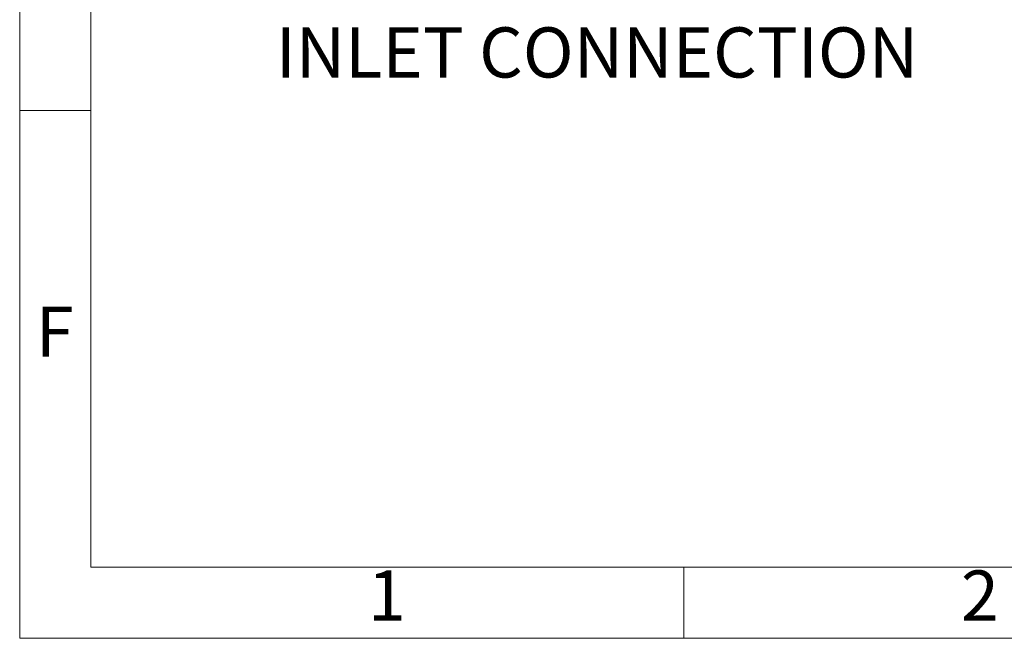
# Model space of a CAD drawing. Units: millimetres. Extents: x 4 to 416, y 4 to 293.
# Drawn here: x 4 to 87, y 4 to 56 of the extents above; entities that cross this region are included whole.
import ezdxf

# ---------------------------------------------------------------- set-up
doc = ezdxf.new("R2010")
doc.units = ezdxf.units.MM
doc.layers.add('FORMAT', color=7, linetype='Continuous')
doc.layers.add('SHEET_FORMAT_LINES', color=8, linetype='Continuous')
doc.styles.add('SLDTEXTSTYLE0', font='TXT', dxfattribs={"width": 0.75})

msp = doc.modelspace()

# ---------------------------------------------------------------- linework, layer by layer
at = {"layer": 'SHEET_FORMAT_LINES', "color": 7, "linetype": 'Continuous', "lineweight": 18}
for p, q in [((4, 4), (4, 293)), ((10, 10), (10, 287)), ((10, 48.5), (4, 48.5)), ((410, 10), (10, 10)), ((60, 10), (60, 4)), ((416, 4), (4, 4))]:
    msp.add_line(p, q, dxfattribs=at)

# ---------------------------------------------------------------- texts
at = {"layer": 'FORMAT', "insert": (25.577, 55.523), "char_height": 4.23333, "attachment_point": 1, "style": 'SLDTEXTSTYLE0'}
msp.add_mtext('INLET CONNECTION', dxfattribs=at)
at = {"layer": 'SHEET_FORMAT_LINES', "char_height": 4.233, "attachment_point": 2, "style": 'SLDTEXTSTYLE0'}
for s, insert in [('F', (6.955, 31.975)), ('1', (34.957, 9.725)), ('2', (84.957, 9.725))]:
    msp.add_mtext(s, dxfattribs=dict(at, insert=insert))

doc.saveas('drawing.dxf')
